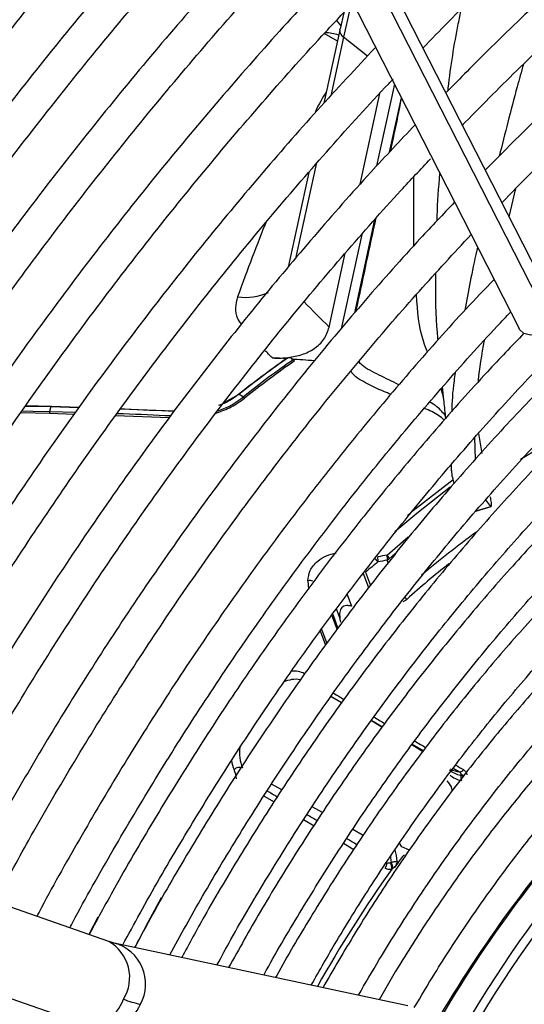
# Model space of a CAD drawing. Units: millimetres. Extents: x 5 to 418, y 3 to 291.
# Drawn here: x 212 to 213, y 61 to 63 of the extents above; entities that cross this region are included whole.
import ezdxf

# ---------------------------------------------------------------- set-up
doc = ezdxf.new("R2010")
doc.units = ezdxf.units.MM

msp = doc.modelspace()

# ---------------------------------------------------------------- linework, layer by layer
at = {"color": 7, "linetype": 'Continuous', "lineweight": 25}
for p, q in [((213.2504, 62.7356), (212.6029, 64.0035)), ((212.5415, 63.9369), (213.1747, 62.6969)), ((212.8192, 63.3371), (212.8119, 63.3044)), ((212.804, 63.3212), (212.8133, 63.3108)), ((212.811, 63.3021), (212.7787, 63.1535)), ((212.8061, 63.2794), (212.7793, 63.2949)), ((212.9218, 63.1921), (212.8858, 63.0265)), ((212.8524, 62.9894), (212.8924, 63.1737)), ((212.7483, 63.0133), (212.7066, 62.8213)), ((213.1546, 62.9231), (213.168, 62.9808)), ((212.8557, 62.8875), (212.8141, 62.6963)), ((212.7895, 62.6997), (212.822, 62.8497)), ((212.7118, 62.6373), (212.7173, 62.6342)), ((212.7192, 62.6312), (212.7173, 62.6342)), ((212.5761, 62.5467), (212.6071, 62.5638)), ((212.6056, 62.563), (212.6071, 62.5638)), ((212.6071, 62.5638), (212.6159, 62.5587)), ((212.6159, 62.5587), (212.618, 62.5558)), ((212.1645, 62.5263), (212.2222, 62.5254)), ((212.1736, 62.5395), (212.2249, 62.5386)), ((212.2261, 62.5389), (212.1738, 62.5398)), ((212.2249, 62.5386), (212.2222, 62.5289)), ((212.2222, 62.5289), (212.2222, 62.5254)), ((212.2222, 62.5289), (212.2752, 62.5273)), ((212.2261, 62.5389), (212.2249, 62.5386)), ((212.2249, 62.5386), (212.2819, 62.5368)), ((212.2819, 62.5367), (212.2261, 62.5389)), ((212.4751, 62.5291), (212.3658, 62.5334)), ((212.2222, 62.5254), (212.2725, 62.5235)), ((212.3562, 62.5205), (212.4656, 62.5165)), ((213.0864, 62.4316), (213.0852, 62.4757)), ((213.0926, 62.484), (213.0995, 62.4438)), ((213.0361, 62.4197), (213.0377, 62.4062)), ((213.1172, 62.3358), (213.1076, 62.3498)), ((213.0873, 62.3266), (213.118, 62.336)), ((212.9112, 62.2298), (212.9234, 62.2407)), ((212.8148, 61.9377), (212.793, 61.9507)), ((212.8966, 61.8887), (212.8751, 61.9016)), ((212.3425, 61.4541), (211.1102, 61.8842)), ((212.9789, 61.8394), (212.9569, 61.8526)), ((211.0295, 61.727), (212.2848, 61.2889)), ((212.3533, 61.4508), (212.3428, 61.454)), ((212.9488, 61.3237), (212.3531, 61.4508))]:
    msp.add_line(p, q, dxfattribs=at)
at = {"color": 8, "linetype": 'Continuous', "lineweight": 25}
for p, q in [((213.2417, 62.7007), (212.5858, 63.9851)), ((212.8188, 63.2879), (212.7929, 63.1688)), ((212.8669, 63.2488), (212.8188, 63.2879)), ((212.9121, 63.0545), (212.9359, 63.1644)), ((212.7628, 63.0301), (212.7212, 62.8388)), ((212.961, 62.8643), (212.9613, 63.0048)), ((212.8413, 62.7285), (212.8823, 62.9176)), ((213.0223, 62.5549), (213.0167, 62.575)), ((213.0876, 62.327), (213.1172, 62.3358)), ((212.907, 62.2373), (212.9496, 62.2748)), ((212.9094, 62.2217), (212.9074, 62.2271)), ((212.8698, 62.1712), (212.8586, 62.2013)), ((212.8632, 62.2029), (212.8733, 62.1757)), ((212.7465, 62.1855), (212.7472, 62.1686)), ((212.8259, 62.1573), (212.8347, 62.1337)), ((212.8112, 62.1104), (212.8045, 62.1283)), ((212.8058, 62.087), (212.7951, 62.1156)), ((212.7966, 62.1176), (212.8072, 62.089)), ((212.774, 62.087), (212.7847, 62.0583)), ((212.7714, 62.0836), (212.7821, 62.0549)), ((212.9579, 61.854), (212.9801, 61.841)), ((213.0412, 61.8053), (213.0538, 61.798)), ((212.6933, 61.7616), (212.6727, 61.773)), ((212.6573, 61.749), (212.6777, 61.7369)), ((212.7761, 61.7154), (212.7548, 61.7272)), ((212.7377, 61.7013), (212.7587, 61.6888)), ((212.8586, 61.6693), (212.8374, 61.6811)), ((212.8187, 61.6531), (212.8393, 61.6408)), ((212.9368, 61.6461), (212.9324, 61.6537)), ((212.9525, 61.6393), (212.9368, 61.6461)), ((212.32, 61.5035), (212.3021, 61.4682))]:
    msp.add_line(p, q, dxfattribs=at)
at = {"color": 8, "linetype": 'Continuous', "lineweight": 25, "flags": 128}
for points in [[(212.8336, 63.3526), (212.8316, 63.3444), (212.8188, 63.2879)], [(212.9481, 62.3181), (212.9602, 62.328), (213.0411, 62.391)], [(213.0351, 62.3752), (212.967, 62.3218), (212.9227, 62.2844)], [(212.7931, 61.9509), (212.7975, 61.9483), (212.8142, 61.9385), (212.815, 61.938)], [(212.8756, 61.9023), (212.881, 61.8992), (212.8977, 61.8894)]]:
    msp.add_lwpolyline(points, dxfattribs=at)
at = {"color": 7, "linetype": 'Continuous', "lineweight": 25, "flags": 128}
for points in [[(212.811, 63.3021), (212.8111, 63.3026), (212.8119, 63.3044)], [(213.2417, 62.7007), (213.2288, 62.6907), (213.2135, 62.6845), (213.198, 62.6832), (213.1847, 62.6869), (213.1757, 62.6951), (213.1747, 62.6969)], [(212.1663, 62.53), (212.1888, 62.5296), (212.2222, 62.5289)], [(213.1778, 62.4322), (213.1878, 62.4383), (213.2242, 62.4599)], [(212.4485, 61.5424), (212.4215, 61.4928), (212.3951, 61.4418)]]:
    msp.add_lwpolyline(points, dxfattribs=at)
at = {"color": 7, "linetype": 'Continuous', "lineweight": 25}
for centre, radius, start, end in [((212.7767, 63.1891), 0.1076, 72.6874, 87.89), ((213.7902, 61.0783), 1.8994, 124.9307, 128.5858), ((213.7923, 61.0784), 1.9002, 124.8573, 128.5871), ((213.7997, 61.0752), 1.8979, 124.7727, 128.5886), ((213.8, 61.0746), 1.8951, 124.7727, 128.5886), ((212.3635, 57.4807), 5.166, 86.2352, 86.5479), ((212.935, 62.2733), 0.0681, 218.6538, 226.7431), ((213.3766, 59.5321), 2.7457, 99.8486, 100.2529), ((212.8566, 62.2269), 0.0321, 9.1218, 12.7481), ((212.8634, 62.2275), 0.0252, 351.4197, 10.0348), ((213.3686, 59.5301), 2.7362, 99.7043, 100.1084), ((212.8905, 62.2229), 0.0219, 18.5025, 41.1847), ((212.8811, 62.2311), 0.0266, 351.2554, 13.4626), ((212.9004, 62.241), 0.0155, 296.7377, 314.2986), ((215.2468, 59.3531), 3.7152, 129.4054, 129.9099), ((212.7502, 62.1675), 0.0184, 71.3965, 101.5913), ((215.2223, 60.0126), 2.4862, 128.6883, 149.3355), ((212.6075, 61.7925), 0.0147, 66.0296, 137.7452), ((212.5341, 61.7753), 0.0682, 7.466, 23.5001), ((213.0633, 61.8366), 0.0457, 229.2584, 260.9852), ((213.0664, 61.8282), 0.0485, 229.2277, 259.7211), ((213.0588, 61.8433), 0.0457, 239.3561, 263.7575), ((213.0532, 61.8087), 0.0108, 273.1569, 324.2827), ((215.3136, 59.9367), 2.675, 137.4461, 149.2741), ((212.8291, 61.6104), 0.0985, 3.6504, 17.1742), ((212.8878, 61.6143), 0.0192, 322.8014, 357.1659), ((212.8819, 61.5997), 0.0348, 2.0667, 23.7754), ((212.8653, 61.5927), 0.0549, 10.2508, 23.6579), ((214.9381, 60.1531), 2.4838, 143.6202, 144.2527), ((212.4764, 61.6247), 0.3061, 250.04, 256.8158)]:
    msp.add_arc(centre, radius, start, end, dxfattribs=at)
at = {"color": 8, "linetype": 'Continuous', "lineweight": 25}
for centre, radius, start, end in [((212.8261, 63.3012), 0.0151, 176.4922, 241.1193), ((212.6198, 62.8724), 0.1124, 261.646, 294.4057), ((199.1989, 49.2013), 19.1549, 44.80513, 45.0205), ((198.4572, 47.9307), 20.4552, 45.96887, 46.0301), ((214.1433, 60.8251), 1.8005, 125.8684, 130.3771), ((214.2137, 60.7375), 1.8956, 128.5635, 131.9073), ((212.9609, 62.1696), 0.0252, 225.4393, 238.0579), ((212.7179, 61.9549), 0.0474, 62.733, 96.121), ((212.7222, 61.9266), 0.059, 81.2155, 115.2969), ((215.223, 60.0126), 2.5043, 128.681, 149.4321), ((212.6936, 61.8377), 0.0861, 173.6299, 201.579), ((212.6668, 61.8328), 0.0764, 188.6023, 203.3804), ((213.0637, 61.8058), 0.0162, 242.121, 263.8845), ((213.063, 61.8065), 0.015, 244.0768, 272.2441), ((215.3201, 59.9348), 2.6786, 136.6663, 149.2951), ((212.8118, 61.6088), 0.104, 3.2729, 9.5519), ((214.9919, 60.1155), 2.552, 144.4038, 150.7406), ((212.3014, 61.3815), 0.0834, 327.7433, 60.5254), ((212.3314, 61.3679), 0.0857, 331.301, 75.0628), ((212.3027, 61.3595), 0.0729, 255.802, 341.9843), ((212.3317, 61.3604), 0.0822, 259.2472, 335.7707)]:
    msp.add_arc(centre, radius, start, end, dxfattribs=at)
for centre, major_axis, ratio, start_param, end_param in [((212.4131, 61.604), (0.443, 1.646), 0.094041, 0.323916, 0.400167), ((212.4131, 61.604), (0.443, 1.646), 0.094041, 0.674809, 0.816817), ((212.6275, 62.1618), (2.1663, -1.2902), 0.035138, 4.812079, 4.822222), ((212.6275, 62.1618), (2.1663, -1.2902), 0.035138, 4.850458, 4.86066), ((212.6275, 62.1618), (2.1663, -1.2902), 0.035138, 4.888871, 4.899349), ((212.6275, 62.1618), (2.1663, -1.2902), 0.035138, 4.927824, 4.935201), ((212.5582, 61.7431), (1.7746, -1.0544), 0.032816, 1.519312, 1.530755), ((212.5582, 61.7431), (1.7746, -1.0544), 0.032816, 1.473297, 1.485279), ((212.5582, 61.7431), (1.7746, -1.0544), 0.032816, 1.427392, 1.439165)]:
    msp.add_ellipse(centre, major_axis=major_axis, ratio=ratio, start_param=start_param, end_param=end_param, dxfattribs=at)
at = {"color": 7, "linetype": 'Continuous', "lineweight": 25}
for centre, major_axis, ratio, start_param, end_param in [((213.5201, 60.9649), (2.9773, -0.8474), 0.488759, 1.981272, 1.983214), ((214.1763, 59.5115), (4.041, -2.0918), 0.577768, 2.20403, 2.215705), ((212.8622, 61.4393), (0.0789, 0.1676), 0.258316, 0.337832, 0.380362)]:
    msp.add_ellipse(centre, major_axis=major_axis, ratio=ratio, start_param=start_param, end_param=end_param, dxfattribs=at)
for points, knots in [([(212.9798, 63.2653), (212.9969, 63.2832), (213.0543, 63.3431), (213.154, 63.4398), (213.2786, 63.5555), (213.4048, 63.6655), (213.5322, 63.7701), (213.6605, 63.8688), (213.7896, 63.9617), (213.9192, 64.0484), (214.0491, 64.1289), (214.179, 64.2032), (214.3087, 64.2704), (214.4143, 64.3212), (214.4764, 64.3469), (214.4956, 64.3549)], [0, 0, 0, 0, 0.035792, 0.120041, 0.204282, 0.288516, 0.372741, 0.456957, 0.541166, 0.625365, 0.709558, 0.793743, 0.877924, 0.962102, 1, 1, 1, 1]), ([(210.6838, 62.0846), (210.6908, 62.0983), (210.7299, 62.1752), (210.8054, 62.3135), (210.9102, 62.4992), (211.0192, 62.6824), (211.132, 62.8631), (211.2484, 63.041), (211.3683, 63.2159), (211.4914, 63.3874), (211.6177, 63.5554), (211.7469, 63.7197), (211.8789, 63.88), (212.0135, 64.0359), (212.1276, 64.1632), (212.1976, 64.2366), (212.221, 64.2612)], [0, 0, 0, 0, 0.017064, 0.095674, 0.174285, 0.252896, 0.331507, 0.410117, 0.488726, 0.567333, 0.645939, 0.724542, 0.803143, 0.881741, 0.960335, 1, 1, 1, 1]), ([(212.3178, 64.2053), (212.3009, 64.1877), (212.2372, 64.1209), (212.1289, 64.0003), (211.9932, 63.8437), (211.8602, 63.6826), (211.7299, 63.5175), (211.6027, 63.3487), (211.4786, 63.1763), (211.3578, 63.0007), (211.2404, 62.8219), (211.1267, 62.6404), (211.0167, 62.4563), (210.911, 62.2697), (210.8328, 62.1267), (210.7914, 62.0455), (210.7823, 62.0278)], [0, 0, 0, 0, 0.02849, 0.107621, 0.186748, 0.265873, 0.344994, 0.424114, 0.503231, 0.582347, 0.661462, 0.740576, 0.819689, 0.898802, 0.977916, 1, 1, 1, 1]), ([(214.4887, 64.2101), (214.4498, 64.1936), (214.3686, 64.1593), (214.2443, 64.0986), (214.1162, 64.0302), (213.988, 63.9551), (213.8601, 63.8736), (213.7326, 63.786), (213.6059, 63.6923), (213.4801, 63.5928), (213.3555, 63.4876), (213.2323, 63.3769), (213.1228, 63.2731), (213.0553, 63.2042), (213.0275, 63.1759)], [0, 0, 0, 0, 0.078876, 0.164987, 0.251102, 0.337219, 0.423333, 0.509442, 0.595544, 0.681639, 0.767727, 0.853807, 0.939878, 1, 1, 1, 1]), ([(210.8431, 61.9932), (210.85, 62.0068), (210.8891, 62.0835), (210.9645, 62.2217), (211.0693, 62.4074), (211.1783, 62.5906), (211.2911, 62.7713), (211.4075, 62.9492), (211.5274, 63.124), (211.6505, 63.2956), (211.7768, 63.4636), (211.906, 63.6279), (212.038, 63.7882), (212.1726, 63.9441), (212.2867, 64.0713), (212.3567, 64.1447), (212.3801, 64.1693)], [0, 0, 0, 0, 0.016895, 0.095519, 0.174143, 0.252768, 0.331392, 0.410016, 0.488638, 0.567259, 0.645878, 0.724495, 0.803109, 0.881721, 0.960329, 1, 1, 1, 1]), ([(213.0586, 63.108), (213.0956, 63.1456), (213.172, 63.2233), (213.29, 63.3349), (213.4119, 63.4439), (213.5351, 63.5473), (213.6594, 63.6451), (213.7845, 63.7369), (213.9101, 63.8228), (214.0361, 63.9024), (214.1622, 63.9757), (214.288, 64.0422), (214.3957, 64.0946), (214.4611, 64.1221), (214.4849, 64.1321)], [0, 0, 0, 0, 0.0816621, 0.1685568, 0.2554427, 0.3423195, 0.4291867, 0.5160443, 0.6028925, 0.6897318, 0.7765632, 0.8633885, 0.95021, 1, 1, 1, 1]), ([(214.4779, 63.9867), (214.4616, 63.9802), (214.4043, 63.9573), (214.3053, 63.911), (214.1813, 63.8479), (214.057, 63.7778), (213.9329, 63.7014), (213.8091, 63.6186), (213.686, 63.5298), (213.5637, 63.4351), (213.4426, 63.3347), (213.3228, 63.2287), (213.2104, 63.1234), (213.139, 63.0512), (213.1061, 63.018)], [0, 0, 0, 0, 0.035347, 0.124267, 0.213197, 0.302131, 0.391063, 0.47999, 0.568911, 0.657824, 0.746728, 0.835624, 0.92451, 1, 1, 1, 1]), ([(213.1399, 62.9519), (213.1594, 62.9721), (213.2168, 63.0317), (213.3142, 63.1252), (213.4317, 63.2326), (213.5508, 63.3343), (213.6709, 63.4304), (213.7919, 63.5207), (213.9135, 63.605), (214.0354, 63.6831), (214.1575, 63.7549), (214.2794, 63.82), (214.3851, 63.8717), (214.4498, 63.899), (214.4742, 63.9093)], [0, 0, 0, 0, 0.046229, 0.136196, 0.226153, 0.3161, 0.406036, 0.495961, 0.585875, 0.675778, 0.765673, 0.85556, 0.945443, 1, 1, 1, 1]), ([(212.5638, 63.8932), (212.5507, 63.8796), (212.4925, 63.8192), (212.3914, 63.7072), (212.2607, 63.5573), (212.1327, 63.4029), (212.0075, 63.2445), (211.8852, 63.0823), (211.7661, 62.9166), (211.6503, 62.7476), (211.538, 62.5756), (211.4294, 62.4008), (211.3246, 62.2234), (211.226, 62.0484), (211.1645, 61.9316), (211.1349, 61.8755)], [0, 0, 0, 0, 0.023692, 0.10558, 0.187464, 0.269345, 0.351222, 0.433097, 0.51497, 0.59684, 0.67871, 0.760578, 0.842446, 0.924314, 1, 1, 1, 1]), ([(211.2021, 61.8521), (211.2191, 61.8849), (211.2675, 61.9782), (211.3519, 62.1299), (211.4546, 62.307), (211.5614, 62.4815), (211.6718, 62.6534), (211.7857, 62.8223), (211.903, 62.988), (212.0235, 63.1503), (212.1469, 63.3088), (212.2731, 63.4635), (212.4021, 63.6137), (212.5103, 63.7351), (212.5762, 63.8044), (212.5976, 63.8269)], [0, 0, 0, 0, 0.045166, 0.128354, 0.211541, 0.294729, 0.377916, 0.461102, 0.544286, 0.627468, 0.710648, 0.793824, 0.876997, 0.960166, 1, 1, 1, 1]), ([(212.6436, 63.7368), (212.6044, 63.695), (212.5214, 63.6066), (212.3975, 63.4662), (212.2716, 63.3168), (212.1485, 63.1633), (212.0283, 63.006), (211.9111, 62.8451), (211.7973, 62.6808), (211.6869, 62.5134), (211.5801, 62.3432), (211.4772, 62.1704), (211.3788, 61.997), (211.3169, 61.8802), (211.2864, 61.8227)], [0, 0, 0, 0, 0.075659, 0.159912, 0.244161, 0.328406, 0.412648, 0.496887, 0.581124, 0.665359, 0.749593, 0.833827, 0.91806, 1, 1, 1, 1]), ([(211.3537, 61.7992), (211.3678, 61.8263), (211.4125, 61.9125), (211.4922, 62.0557), (211.5926, 62.2285), (211.697, 62.3988), (211.805, 62.5664), (211.9165, 62.731), (212.0314, 62.8923), (212.1494, 63.0502), (212.2704, 63.2043), (212.3941, 63.3546), (212.5206, 63.5002), (212.6152, 63.6055), (212.6682, 63.6607), (212.6775, 63.6704)], [0, 0, 0, 0, 0.039407, 0.125075, 0.210743, 0.296411, 0.382079, 0.467745, 0.55341, 0.639072, 0.724731, 0.810386, 0.896038, 0.981685, 1, 1, 1, 1]), ([(212.3709, 61.447), (212.3824, 61.4686), (212.4193, 61.5376), (212.4859, 61.6519), (212.5703, 61.7896), (212.6586, 61.9244), (212.7502, 62.0561), (212.8451, 62.1845), (212.9429, 62.3091), (213.0435, 62.4298), (213.1465, 62.5461), (213.2518, 62.6579), (213.3591, 62.7648), (213.4681, 62.8666), (213.5786, 62.9631), (213.6903, 63.054), (213.8029, 63.1391), (213.9161, 63.2183), (214.0297, 63.2912), (214.1434, 63.3579), (214.2569, 63.418), (214.37, 63.4716), (214.4824, 63.5184), (214.5937, 63.5583), (214.7038, 63.5913), (214.8124, 63.6173), (214.9192, 63.6363), (215.0239, 63.6481), (215.1265, 63.6529), (215.2264, 63.6504), (215.3162, 63.6423), (215.3712, 63.6318), (215.3949, 63.6272)], [0, 0, 0, 0, 0.015556, 0.049801, 0.084046, 0.118291, 0.152534, 0.186775, 0.221015, 0.255251, 0.289485, 0.323715, 0.357941, 0.392163, 0.42638, 0.460592, 0.494798, 0.529, 0.563196, 0.597389, 0.631577, 0.665764, 0.69995, 0.734138, 0.768331, 0.802534, 0.836752, 0.870991, 0.905259, 0.939565, 0.973914, 1, 1, 1, 1]), ([(212.7238, 63.5797), (212.7004, 63.5552), (212.6341, 63.4857), (212.5274, 63.3662), (212.4038, 63.2219), (212.283, 63.0732), (212.165, 62.9207), (212.0501, 62.7645), (211.9384, 62.6049), (211.8301, 62.4422), (211.7254, 62.2766), (211.6246, 62.1083), (211.5283, 61.9395), (211.4678, 61.8258), (211.438, 61.7698)], [0, 0, 0, 0, 0.047471, 0.134307, 0.221137, 0.307964, 0.394787, 0.481607, 0.568425, 0.65524, 0.742054, 0.828867, 0.91568, 1, 1, 1, 1]), ([(211.5053, 61.7463), (211.518, 61.7706), (211.5605, 61.8525), (211.6373, 61.9899), (211.7354, 62.1583), (211.8376, 62.324), (211.9434, 62.4871), (212.0526, 62.6471), (212.1652, 62.8038), (212.2809, 62.957), (212.3994, 63.1064), (212.5208, 63.2517), (212.6398, 63.3878), (212.7195, 63.4732), (212.7569, 63.5133)], [0, 0, 0, 0, 0.037437, 0.125853, 0.21427, 0.302687, 0.391102, 0.479517, 0.567929, 0.656338, 0.744744, 0.833146, 0.921543, 1, 1, 1, 1]), ([(215.2911, 63.4897), (215.2824, 63.4918), (215.2432, 63.5015), (215.1704, 63.5114), (215.0729, 63.5193), (214.9726, 63.5194), (214.8699, 63.5124), (214.7651, 63.4981), (214.6585, 63.4766), (214.5503, 63.4479), (214.4409, 63.4122), (214.3304, 63.3694), (214.2193, 63.3198), (214.1077, 63.2635), (213.996, 63.2006), (213.8845, 63.1312), (213.7733, 63.0556), (213.6629, 62.974), (213.5535, 62.8865), (213.4453, 62.7934), (213.3387, 62.6949), (213.2338, 62.5914), (213.131, 62.4829), (213.0305, 62.3699), (212.9326, 62.2526), (212.8375, 62.1313), (212.7454, 62.0063), (212.6566, 61.8779), (212.5712, 61.7465), (212.4898, 61.6122), (212.431, 61.5105), (212.4007, 61.4531), (212.3948, 61.4419)], [0, 0, 0, 0, 0.009949, 0.044733, 0.079567, 0.114454, 0.149394, 0.184381, 0.219408, 0.254467, 0.289551, 0.324653, 0.359766, 0.394886, 0.430008, 0.46513, 0.500249, 0.535365, 0.570476, 0.605582, 0.640684, 0.675781, 0.710874, 0.745962, 0.781047, 0.816129, 0.851209, 0.886286, 0.921363, 0.956438, 0.991513, 1, 1, 1, 1]), ([(212.466, 61.4267), (212.4879, 61.4665), (212.535, 61.5516), (212.6119, 61.6792), (212.6954, 61.8099), (212.7825, 61.9376), (212.8728, 62.0619), (212.9662, 62.1827), (213.0624, 62.2994), (213.1611, 62.412), (213.2621, 62.52), (213.3651, 62.6232), (213.4698, 62.7213), (213.576, 62.814), (213.6834, 62.9012), (213.7917, 62.9826), (213.9006, 63.058), (214.0098, 63.1272), (214.119, 63.19), (214.2281, 63.2464), (214.3366, 63.296), (214.4442, 63.3389), (214.5508, 63.3749), (214.656, 63.404), (214.7596, 63.426), (214.8613, 63.441), (214.9608, 63.4488), (215.0581, 63.4498), (215.1523, 63.4428), (215.2146, 63.4354), (215.2445, 63.4285), (215.2449, 63.4284)], [0, 0, 0, 0, 0.031473, 0.067344, 0.103214, 0.139083, 0.17495, 0.210815, 0.246676, 0.282535, 0.318389, 0.354238, 0.390083, 0.425921, 0.461754, 0.497581, 0.533401, 0.569216, 0.605026, 0.640831, 0.676635, 0.712439, 0.748245, 0.78406, 0.819888, 0.855736, 0.891614, 0.927531, 0.963496, 0.999518, 1, 1, 1, 1]), ([(212.8035, 63.4229), (212.7936, 63.4127), (212.7418, 63.3591), (212.6502, 63.2575), (212.5291, 63.1182), (212.4108, 62.9742), (212.2953, 62.8265), (212.1828, 62.675), (212.0735, 62.52), (211.9676, 62.3619), (211.8652, 62.2009), (211.7667, 62.0371), (211.6747, 61.8764), (211.6177, 61.7693), (211.5906, 61.7183)], [0, 0, 0, 0, 0.02117, 0.11093, 0.200686, 0.290436, 0.380182, 0.469925, 0.559664, 0.649402, 0.739137, 0.828872, 0.918607, 1, 1, 1, 1]), ([(211.6569, 61.6933), (211.6697, 61.7177), (211.7116, 61.7982), (211.7872, 61.9326), (211.8832, 62.0962), (211.9833, 62.2571), (212.0869, 62.4153), (212.194, 62.5705), (212.3044, 62.7223), (212.4178, 62.8704), (212.534, 63.0148), (212.653, 63.1548), (212.7543, 63.2691), (212.8166, 63.3347), (212.8376, 63.3569)], [0, 0, 0, 0, 0.039949, 0.131312, 0.222675, 0.314038, 0.405399, 0.496759, 0.588116, 0.679469, 0.770819, 0.862164, 0.953504, 1, 1, 1, 1]), ([(215.1407, 63.2902), (215.1248, 63.2938), (215.0794, 63.304), (215.0011, 63.3129), (214.9065, 63.3175), (214.8091, 63.3145), (214.7096, 63.3043), (214.608, 63.2869), (214.5048, 63.2623), (214.4002, 63.2306), (214.2944, 63.1918), (214.1879, 63.1462), (214.081, 63.0937), (213.9738, 63.0347), (213.8667, 62.9691), (213.76, 62.8973), (213.654, 62.8195), (213.549, 62.7358), (213.4452, 62.6464), (213.343, 62.5518), (213.2425, 62.452), (213.1442, 62.3474), (213.0482, 62.2382), (212.9548, 62.1248), (212.8643, 62.0075), (212.7769, 61.8866), (212.6928, 61.7624), (212.6125, 61.6352), (212.5447, 61.5215), (212.5055, 61.4495), (212.4903, 61.4215)], [0, 0, 0, 0, 0.019615, 0.056129, 0.092703, 0.129341, 0.166039, 0.20279, 0.239583, 0.27641, 0.313261, 0.350128, 0.387005, 0.423887, 0.460768, 0.497647, 0.534522, 0.571392, 0.608256, 0.645115, 0.681968, 0.718816, 0.755659, 0.792498, 0.829333, 0.866166, 0.902997, 0.939826, 0.976655, 1, 1, 1, 1]), ([(212.8836, 63.2669), (212.8442, 63.2248), (212.7645, 63.1396), (212.6474, 63.0055), (212.5317, 62.8665), (212.4189, 62.7233), (212.3091, 62.5765), (212.2024, 62.4261), (212.0992, 62.2725), (211.9994, 62.1161), (211.9036, 61.9569), (211.8173, 61.8062), (211.7649, 61.7077), (211.7416, 61.6638)], [0, 0, 0, 0, 0.090566, 0.183359, 0.276146, 0.368929, 0.461707, 0.554482, 0.647255, 0.740025, 0.832795, 0.925564, 1, 1, 1, 1]), ([(212.5618, 61.4063), (212.5711, 61.4235), (212.6041, 61.4843), (212.6649, 61.5866), (212.7439, 61.7125), (212.8267, 61.8355), (212.9127, 61.9552), (213.0018, 62.0714), (213.0937, 62.1837), (213.1882, 62.2917), (213.285, 62.3952), (213.3837, 62.4938), (213.4842, 62.5874), (213.5861, 62.6756), (213.6891, 62.7582), (213.793, 62.835), (213.8974, 62.9057), (214.0021, 62.9701), (214.1067, 63.0282), (214.2109, 63.0797), (214.3145, 63.1245), (214.4172, 63.1624), (214.5186, 63.1935), (214.6184, 63.2175), (214.7165, 63.2346), (214.8125, 63.2445), (214.9063, 63.2475), (214.9972, 63.2427), (215.0599, 63.2362), (215.0912, 63.2293), (215.0942, 63.2287)], [0, 0, 0, 0, 0.014919, 0.052675, 0.09043, 0.128184, 0.165936, 0.203686, 0.241432, 0.279173, 0.31691, 0.354641, 0.392366, 0.430085, 0.467796, 0.505499, 0.543196, 0.580885, 0.618569, 0.656249, 0.693927, 0.731607, 0.769292, 0.80699, 0.844708, 0.882456, 0.920246, 0.958091, 0.996001, 1, 1, 1, 1]), ([(213.1836, 63.2329), (213.1793, 63.2175), (213.1611, 63.1522), (213.146, 63.0922), (213.1345, 63.0463)], [0, 0, 0, 0, 0.235873, 1, 1, 1, 1]), ([(211.8086, 61.6404), (211.823, 61.6678), (211.866, 61.7495), (211.9419, 61.8835), (212.0361, 62.0421), (212.1342, 62.198), (212.2358, 62.351), (212.3408, 62.5009), (212.4491, 62.6474), (212.5603, 62.7902), (212.6743, 62.9292), (212.791, 63.0634), (212.8729, 63.1546), (212.9164, 63.1996), (212.9195, 63.2028)], [0, 0, 0, 0, 0.047631, 0.142152, 0.236673, 0.331194, 0.425714, 0.520231, 0.614745, 0.709255, 0.80376, 0.89826, 0.992753, 1, 1, 1, 1]), ([(212.9354, 63.1629), (212.9307, 63.1386), (212.9235, 63.102), (212.9159, 63.0675), (212.9133, 63.0559)], [0, 0, 0, 0, 0.6631471, 1, 1, 1, 1]), ([(212.9638, 63.1098), (212.9337, 63.078), (212.8644, 63.0047), (212.7584, 62.8842), (212.6457, 62.7499), (212.5359, 62.6113), (212.4289, 62.469), (212.3252, 62.3232), (212.2249, 62.1741), (212.128, 62.0222), (212.0351, 61.8675), (211.9567, 61.7303), (211.911, 61.644), (211.8934, 61.6108)], [0, 0, 0, 0, 0.0735976, 0.1698634, 0.2661228, 0.3623766, 0.4586256, 0.5548707, 0.6511128, 0.7473527, 0.8435913, 0.9398296, 1, 1, 1, 1]), ([(214.9906, 63.0913), (214.9665, 63.096), (214.9138, 63.1062), (214.829, 63.1132), (214.7372, 63.1141), (214.6429, 63.1076), (214.5465, 63.0938), (214.4484, 63.0728), (214.3487, 63.0447), (214.2479, 63.0095), (214.1462, 62.9674), (214.044, 62.9184), (213.9415, 62.8628), (213.8391, 62.8007), (213.7371, 62.7323), (213.6358, 62.6579), (213.5354, 62.5776), (213.4364, 62.4917), (213.3389, 62.4005), (213.2433, 62.3042), (213.1498, 62.2032), (213.0588, 62.0977), (212.9705, 61.988), (212.8851, 61.8746), (212.8029, 61.7577), (212.7242, 61.6376), (212.6513, 61.5188), (212.6066, 61.4391), (212.5855, 61.4012)], [0, 0, 0, 0, 0.032466, 0.070996, 0.109602, 0.148282, 0.187031, 0.225837, 0.264688, 0.303572, 0.342479, 0.381399, 0.420327, 0.459255, 0.498181, 0.537102, 0.576016, 0.614924, 0.653825, 0.692719, 0.731608, 0.770491, 0.809369, 0.848243, 0.887114, 0.925983, 0.964851, 1, 1, 1, 1]), ([(211.9603, 61.5875), (211.9779, 61.6206), (212.0235, 61.7064), (212.1016, 61.8425), (212.194, 61.9958), (212.2903, 62.1463), (212.3901, 62.2938), (212.4931, 62.4382), (212.5994, 62.579), (212.7084, 62.716), (212.8203, 62.8488), (212.9159, 62.9572), (212.9749, 63.0195), (212.9949, 63.0406)], [0, 0, 0, 0, 0.062069, 0.160653, 0.259237, 0.35782, 0.456401, 0.554979, 0.653553, 0.752122, 0.850686, 0.949243, 1, 1, 1, 1]), ([(212.6569, 61.386), (212.6574, 61.3869), (212.6802, 61.4295), (212.7292, 61.5119), (212.8039, 61.6326), (212.8827, 61.7502), (212.9646, 61.8647), (213.0497, 61.9756), (213.1375, 62.0825), (213.2279, 62.1852), (213.3205, 62.2833), (213.4151, 62.3766), (213.5113, 62.4647), (213.6089, 62.5474), (213.7075, 62.6244), (213.8068, 62.6955), (213.9066, 62.7604), (214.0064, 62.8191), (214.1061, 62.8712), (214.2052, 62.9167), (214.3034, 62.9554), (214.4005, 62.9873), (214.4962, 63.0122), (214.5901, 63.0301), (214.682, 63.0409), (214.7717, 63.0448), (214.8586, 63.0407), (214.916, 63.0354), (214.9435, 63.0295), (214.9439, 63.0294)], [0, 0, 0, 0, 0.000873, 0.040838, 0.080804, 0.120767, 0.160729, 0.200687, 0.240641, 0.28059, 0.320532, 0.360468, 0.400396, 0.440316, 0.480227, 0.520128, 0.560021, 0.599906, 0.639785, 0.679661, 0.719536, 0.759415, 0.799306, 0.839219, 0.879165, 0.919158, 0.959215, 0.999351, 1, 1, 1, 1]), ([(213.0439, 62.953), (213.0206, 62.9286), (212.9592, 62.8641), (212.8621, 62.7544), (212.7526, 62.6245), (212.646, 62.4904), (212.5423, 62.3526), (212.4417, 62.2112), (212.3446, 62.0667), (212.251, 61.9192), (212.1614, 61.769), (212.0927, 61.6485), (212.0554, 61.5774), (212.0451, 61.5579)], [0, 0, 0, 0, 0.060913, 0.161066, 0.261211, 0.36135, 0.461484, 0.561613, 0.661738, 0.761861, 0.861983, 0.962104, 1, 1, 1, 1]), ([(214.8402, 62.8919), (214.8346, 62.8932), (214.8022, 62.9008), (214.7401, 62.9076), (214.6539, 62.912), (214.565, 62.9085), (214.474, 62.8979), (214.381, 62.88), (214.2865, 62.855), (214.1907, 62.8228), (214.094, 62.7837), (213.9967, 62.7378), (213.8992, 62.6851), (213.8017, 62.626), (213.7047, 62.5606), (213.6083, 62.4892), (213.513, 62.4119), (213.4191, 62.3291), (213.3268, 62.241), (213.2364, 62.148), (213.1483, 62.0503), (213.0628, 61.9482), (212.98, 61.8422), (212.9004, 61.7325), (212.8239, 61.6195), (212.7516, 61.5035), (212.7039, 61.4237), (212.6817, 61.3822), (212.6809, 61.3808)], [0, 0, 0, 0, 0.008506, 0.049349, 0.090281, 0.131307, 0.172421, 0.213611, 0.254862, 0.296158, 0.337485, 0.378831, 0.420187, 0.461545, 0.502899, 0.544247, 0.585588, 0.626921, 0.668245, 0.709561, 0.75087, 0.792172, 0.833469, 0.874762, 0.916052, 0.957339, 0.998626, 1, 1, 1, 1]), ([(212.8842, 62.9211), (212.8832, 62.9167), (212.8697, 62.8543), (212.8562, 62.7915), (212.8437, 62.7332)], [0, 0, 0, 0, 0.071282, 1, 1, 1, 1]), ([(212.1118, 61.5346), (212.1343, 61.5763), (212.1842, 61.6687), (212.2664, 61.8095), (212.3572, 61.957), (212.4518, 62.1017), (212.5498, 62.2434), (212.6511, 62.3817), (212.7553, 62.5164), (212.8625, 62.647), (212.9697, 62.7712), (213.0423, 62.8494), (213.0774, 62.8873)], [0, 0, 0, 0, 0.083961, 0.186465, 0.288969, 0.39147, 0.49397, 0.596465, 0.698955, 0.80144, 0.903917, 1, 1, 1, 1]), ([(213.0905, 62.8618), (213.09, 62.8597), (213.0789, 62.8122), (213.0717, 62.7722), (213.0648, 62.7339)], [0, 0, 0, 0, 0.043299, 1, 1, 1, 1]), ([(212.753, 61.3655), (212.7701, 61.3956), (212.8095, 61.4648), (212.8756, 61.5703), (212.9504, 61.6819), (213.0286, 61.7903), (213.1098, 61.8951), (213.1938, 61.9958), (213.2802, 62.0923), (213.3688, 62.1841), (213.4592, 62.2709), (213.5511, 62.3524), (213.6443, 62.4284), (213.7383, 62.4986), (213.8329, 62.5628), (213.9277, 62.6207), (214.0223, 62.6722), (214.1165, 62.7171), (214.2099, 62.7553), (214.3023, 62.7866), (214.3932, 62.8109), (214.4823, 62.8283), (214.5695, 62.8386), (214.6543, 62.8417), (214.7291, 62.8389), (214.7741, 62.832), (214.7928, 62.8291)], [0, 0, 0, 0, 0.032796, 0.075416, 0.118034, 0.160649, 0.20326, 0.245865, 0.288464, 0.331055, 0.373637, 0.416209, 0.45877, 0.50132, 0.543859, 0.586388, 0.628907, 0.671421, 0.713933, 0.756449, 0.798977, 0.84153, 0.884123, 0.926774, 0.969504, 1, 1, 1, 1]), ([(213.1239, 62.7963), (213.1049, 62.7765), (213.049, 62.718), (212.9584, 62.6159), (212.8524, 62.4904), (212.7493, 62.3607), (212.6491, 62.2272), (212.5521, 62.0903), (212.4585, 61.9502), (212.3684, 61.8072), (212.2826, 61.6614), (212.2253, 61.5605), (212.1979, 61.5079), (212.1964, 61.5051)], [0, 0, 0, 0, 0.053575, 0.158116, 0.262648, 0.367173, 0.471692, 0.576205, 0.680715, 0.785221, 0.889727, 0.994232, 1, 1, 1, 1]), ([(212.2634, 61.4817), (212.2654, 61.4856), (212.2933, 61.5389), (212.3509, 61.6399), (212.4363, 61.784), (212.5259, 61.9254), (212.6189, 62.0639), (212.7153, 62.1992), (212.8148, 62.331), (212.9172, 62.459), (213.0224, 62.5826), (213.1027, 62.6731), (213.1484, 62.7207), (213.1576, 62.7303)], [0, 0, 0, 0, 0.008416, 0.11562, 0.222825, 0.330029, 0.437231, 0.544428, 0.651621, 0.758807, 0.865985, 0.973155, 1, 1, 1, 1]), ([(214.6896, 62.6922), (214.6731, 62.6954), (214.6307, 62.7035), (214.5592, 62.7084), (214.4759, 62.7078), (214.3902, 62.6996), (214.3026, 62.6842), (214.2133, 62.6617), (214.1227, 62.632), (214.0312, 62.5953), (213.9391, 62.5518), (213.8467, 62.5016), (213.7545, 62.4449), (213.6627, 62.382), (213.5718, 62.3131), (213.4819, 62.2384), (213.3935, 62.1583), (213.3069, 62.073), (213.2224, 61.9829), (213.1403, 61.8883), (213.0608, 61.7895), (212.9844, 61.6869), (212.9113, 61.5809), (212.8415, 61.4722), (212.7982, 61.3976), (212.7766, 61.3604)], [0, 0, 0, 0, 0.0279904, 0.0717327, 0.1155915, 0.1595649, 0.2036396, 0.2477966, 0.2920151, 0.3362755, 0.3805616, 0.4248604, 0.4691618, 0.5134587, 0.5577475, 0.6020266, 0.6462953, 0.6905535, 0.7348021, 0.7790421, 0.8232746, 0.867501, 0.9117229, 0.9559418, 1, 1, 1, 1]), ([(213.1846, 62.6872), (213.1599, 62.6614), (213.0993, 62.5984), (213.0056, 62.4929), (212.9035, 62.3716), (212.8041, 62.2462), (212.7078, 62.117), (212.6147, 61.9844), (212.525, 61.8486), (212.4391, 61.71), (212.3646, 61.5831), (212.3207, 61.5016), (212.3026, 61.4681)], [0, 0, 0, 0, 0.07378, 0.180244, 0.286699, 0.393145, 0.499585, 0.606018, 0.712448, 0.818874, 0.9253, 1, 1, 1, 1]), ([(212.7062, 62.638), (212.7156, 62.6397), (212.7345, 62.6429), (212.7598, 62.6552), (212.7806, 62.6739), (212.7865, 62.6911), (212.7895, 62.6997)], [0, 0, 0, 0, 0.251745, 0.502283, 0.751519, 1, 1, 1, 1]), ([(213.0924, 62.5889), (213.0924, 62.5899), (213.0942, 62.6135), (213.0995, 62.644), (213.1046, 62.6732)], [0, 0, 0, 0, 0.043, 1, 1, 1, 1]), ([(212.6746, 62.6373), (212.6805, 62.637), (212.6911, 62.6366), (212.7015, 62.6376), (212.7061, 62.638)], [0, 0, 0, 0, 0.55999, 1, 1, 1, 1]), ([(212.7027, 62.6355), (212.7034, 62.6359), (212.7046, 62.6367), (212.7057, 62.6374), (212.7063, 62.6378)], [0, 0, 0, 0, 0.559826, 1, 1, 1, 1]), ([(212.849, 61.345), (212.8629, 61.3693), (212.898, 61.4304), (212.9587, 61.5256), (213.03, 61.6304), (213.1047, 61.7317), (213.1823, 61.8293), (213.2626, 61.9229), (213.3452, 62.0119), (213.4297, 62.0961), (213.516, 62.1752), (213.6035, 62.2488), (213.692, 62.3168), (213.7812, 62.3787), (213.8706, 62.4345), (213.9599, 62.4838), (214.0488, 62.5266), (214.1369, 62.5626), (214.2239, 62.5918), (214.3094, 62.6141), (214.3931, 62.6293), (214.4749, 62.6376), (214.5539, 62.6383), (214.6098, 62.6354), (214.6383, 62.6302), (214.6423, 62.6295)], [0, 0, 0, 0, 0.030224, 0.076093, 0.12196, 0.167822, 0.213679, 0.259528, 0.305368, 0.351198, 0.397015, 0.442818, 0.488608, 0.534382, 0.580144, 0.625893, 0.671634, 0.717372, 0.763115, 0.808873, 0.854664, 0.900508, 0.946432, 0.992464, 1, 1, 1, 1]), ([(212.915, 62.5633), (212.9126, 62.5643), (212.8941, 62.5715), (212.8661, 62.5844), (212.8394, 62.6002), (212.8343, 62.6095), (212.8337, 62.6107)], [0, 0, 0, 0, 0.073272, 0.565764, 0.944392, 1, 1, 1, 1]), ([(213.0451, 62.607), (213.0443, 62.6017), (213.0396, 62.571), (213.0387, 62.5475), (213.038, 62.5281)], [0, 0, 0, 0, 0.175323, 1, 1, 1, 1]), ([(213.0189, 62.5776), (213.0198, 62.5681), (213.0219, 62.5475), (213.0243, 62.5258), (213.0256, 62.5142)], [0, 0, 0, 0, 0.463391, 1, 1, 1, 1]), ([(212.5598, 62.5252), (212.5705, 62.5292), (212.5921, 62.5372), (212.6093, 62.5496), (212.618, 62.5558)], [0, 0, 0, 0, 0.494246, 1, 1, 1, 1]), ([(212.5637, 62.5304), (212.5643, 62.5306), (212.5844, 62.5357), (212.6004, 62.5474), (212.6159, 62.5587)], [0, 0, 0, 0, 0.030086, 1, 1, 1, 1]), ([(212.6056, 62.563), (212.5981, 62.5575), (212.586, 62.5486), (212.5707, 62.5428), (212.5649, 62.5406)], [0, 0, 0, 0, 0.617775, 1, 1, 1, 1]), ([(212.3662, 62.534), (212.3692, 62.5339), (212.4053, 62.5328), (212.4417, 62.5309), (212.4751, 62.5291)], [0, 0, 0, 0, 0.082558, 1, 1, 1, 1]), ([(213.023, 62.5113), (213.0192, 62.5146), (213.008, 62.5242), (212.9928, 62.5307), (212.9827, 62.535)], [0, 0, 0, 0, 0.340858, 1, 1, 1, 1]), ([(212.3594, 62.5248), (212.3637, 62.5247), (212.3999, 62.5236), (212.4363, 62.5218), (212.4683, 62.5202)], [0, 0, 0, 0, 0.1189515, 1, 1, 1, 1]), ([(214.5444, 62.4866), (214.5439, 62.4867), (214.5193, 62.492), (214.4678, 62.4958), (214.3902, 62.4974), (214.31, 62.4909), (214.2277, 62.4774), (214.1438, 62.4566), (214.0586, 62.4287), (213.9725, 62.3938), (213.8858, 62.352), (213.799, 62.3036), (213.7124, 62.2487), (213.6263, 62.1877), (213.5412, 62.1208), (213.4573, 62.0482), (213.3751, 61.9703), (213.2948, 61.8875), (213.2169, 61.8), (213.1415, 61.7082), (213.0691, 61.6126), (213, 61.5135), (212.9401, 61.4213), (212.9052, 61.3612), (212.8906, 61.3361)], [0, 0, 0, 0, 0.001073, 0.048704, 0.096484, 0.144416, 0.192486, 0.240669, 0.288935, 0.337258, 0.385615, 0.433988, 0.482362, 0.53073, 0.579086, 0.627429, 0.675758, 0.724074, 0.772379, 0.820673, 0.868958, 0.917237, 0.965512, 1, 1, 1, 1]), ([(212.9622, 61.3199), (212.9759, 61.3431), (213.0098, 61.4006), (213.0681, 61.4894), (213.1364, 61.5862), (213.208, 61.6793), (213.2822, 61.7686), (213.3589, 61.8535), (213.4377, 61.9337), (213.5182, 62.0088), (213.6001, 62.0785), (213.6829, 62.1425), (213.7664, 62.2006), (213.8501, 62.2524), (213.9337, 62.2978), (214.0168, 62.3367), (214.099, 62.3687), (214.1799, 62.394), (214.2593, 62.4122), (214.3367, 62.4236), (214.4118, 62.4275), (214.4706, 62.4262), (214.5032, 62.4212), (214.5128, 62.4197)], [0, 0, 0, 0, 0.033642, 0.083481, 0.133316, 0.183145, 0.232964, 0.282772, 0.332566, 0.382345, 0.432106, 0.481848, 0.531572, 0.581276, 0.630966, 0.680645, 0.730321, 0.780005, 0.829715, 0.879477, 0.929324, 0.979293, 1, 1, 1, 1]), ([(213.0369, 62.4206), (213.0369, 62.4171), (213.0372, 62.4002), (213.0404, 62.3903), (213.0429, 62.3826)], [0, 0, 0, 0, 0.213469, 1, 1, 1, 1]), ([(213.1159, 62.3553), (213.1167, 62.3514), (213.1179, 62.3446), (213.1187, 62.3369), (213.1178, 62.3362), (213.1172, 62.3358)], [0, 0, 0, 0, 0.358128, 0.617128, 1, 1, 1, 1]), ([(212.7465, 62.1855), (212.7472, 62.1925), (212.7488, 62.2066), (212.764, 62.2247), (212.7833, 62.2371), (212.797, 62.2404), (212.8038, 62.2421)], [0, 0, 0, 0, 0.2785898, 0.5592208, 0.7803291, 1, 1, 1, 1]), ([(212.9397, 62.1432), (212.9407, 62.1437), (212.9423, 62.1445), (212.9444, 62.1458), (212.946, 62.1469), (212.947, 62.1478), (212.9476, 62.1482)], [0, 0, 0, 0, 0.3398995, 0.5599799, 0.7797994, 1, 1, 1, 1]), ([(212.8347, 62.1337), (212.8313, 62.1346), (212.8262, 62.1359), (212.8195, 62.1344), (212.8152, 62.1315), (212.8122, 62.1272), (212.8101, 62.12), (212.8107, 62.1142), (212.8112, 62.1104)], [0, 0, 0, 0, 0.2539297, 0.3814455, 0.4999999, 0.6185287, 0.7460703, 1, 1, 1, 1]), ([(212.8128, 62.1017), (212.8125, 62.1034), (212.8119, 62.1062), (212.8114, 62.1091), (212.8112, 62.1104)], [0, 0, 0, 0, 0.559633, 1, 1, 1, 1]), ([(213.0538, 61.798), (213.0544, 61.7975), (213.0555, 61.7968), (213.0562, 61.7955), (213.0565, 61.7943), (213.0564, 61.7934), (213.0564, 61.793)], [0, 0, 0, 0, 0.322212, 0.538561, 0.764373, 1, 1, 1, 1]), ([(213.0564, 61.793), (213.0564, 61.7927), (213.0563, 61.7922), (213.0562, 61.7917), (213.0562, 61.7914)], [0, 0, 0, 0, 0.565275, 1, 1, 1, 1]), ([(213.0562, 61.7914), (213.0562, 61.7902), (213.0563, 61.7881), (213.0568, 61.7852), (213.0572, 61.7829), (213.0576, 61.7813), (213.0578, 61.7805)], [0, 0, 0, 0, 0.361016, 0.583911, 0.796827, 1, 1, 1, 1]), ([(213.062, 61.8024), (213.0639, 61.801), (213.0673, 61.7983), (213.0684, 61.7942), (213.0689, 61.7923)], [0, 0, 0, 0, 0.54714, 1, 1, 1, 1]), ([(212.9426, 61.6285), (212.9423, 61.6286), (212.9416, 61.6287), (212.9404, 61.6282), (212.9393, 61.6274), (212.9387, 61.6267), (212.9384, 61.6263)], [0, 0, 0, 0, 0.280467, 0.560072, 0.780069, 1, 1, 1, 1]), ([(212.9138, 61.6137), (212.913, 61.6133), (212.9117, 61.6127), (212.9099, 61.6125), (212.9084, 61.6127), (212.9075, 61.6131), (212.907, 61.6134)], [0, 0, 0, 0, 0.359317, 0.579637, 0.791736, 1, 1, 1, 1]), ([(212.9156, 61.6147), (212.9153, 61.6145), (212.9147, 61.6142), (212.9141, 61.6139), (212.9138, 61.6137)], [0, 0, 0, 0, 0.554605, 1, 1, 1, 1]), ([(212.9156, 61.6147), (212.917, 61.6151), (212.9192, 61.6157), (212.9224, 61.6163), (212.9249, 61.6166), (212.9266, 61.6166), (212.9274, 61.6166)], [0, 0, 0, 0, 0.3607396, 0.583326, 0.7962751, 1, 1, 1, 1]), ([(212.9223, 61.6042), (212.9238, 61.6064), (212.9259, 61.6096), (212.9274, 61.6141), (212.9274, 61.6158), (212.9274, 61.6166)], [0, 0, 0, 0, 0.562799, 0.788002, 1, 1, 1, 1]), ([(212.9032, 61.6027), (212.9054, 61.6017), (212.9096, 61.5999), (212.9145, 61.6006), (212.9167, 61.6009)], [0, 0, 0, 0, 0.543958, 1, 1, 1, 1]), ([(212.9167, 61.6009), (212.9172, 61.6012), (212.9181, 61.6017), (212.919, 61.6022), (212.9194, 61.6025)], [0, 0, 0, 0, 0.55349, 1, 1, 1, 1])]:
    msp.add_open_spline(points, degree=3, knots=knots, dxfattribs=at)
at = {"color": 8, "linetype": 'Continuous', "lineweight": 25}
for points, knots in [([(213.0306, 63.179), (213.0308, 63.1808), (213.0358, 63.2272), (213.0447, 63.2817), (213.0554, 63.3344), (213.0574, 63.3442)], [0, 0, 0, 0, 0.032664, 0.820314, 1, 1, 1, 1]), ([(213.0084, 62.9154), (213.0085, 62.9188), (213.0091, 62.95), (213.0118, 62.9823), (213.0142, 63.0112)], [0, 0, 0, 0, 0.107427, 1, 1, 1, 1]), ([(213.0106, 62.6733), (213.0101, 62.6785), (213.0064, 62.7162), (213.0051, 62.7642), (213.0061, 62.8073), (213.0061, 62.8096)], [0, 0, 0, 0, 0.133133, 0.95491, 1, 1, 1, 1]), ([(212.989, 62.649), (212.9863, 62.6558), (212.9715, 62.6927), (212.9687, 62.7333), (212.9667, 62.7656), (212.9667, 62.7662)], [0, 0, 0, 0, 0.17893, 0.984053, 1, 1, 1, 1]), ([(212.6035, 62.7611), (212.5999, 62.746), (212.5954, 62.7264), (212.6083, 62.7092), (212.6113, 62.7052)], [0, 0, 0, 0, 0.767206, 1, 1, 1, 1]), ([(212.9312, 62.5826), (212.931, 62.5827), (212.9174, 62.5896), (212.8914, 62.602), (212.861, 62.6172), (212.8513, 62.6273), (212.8491, 62.6296)], [0, 0, 0, 0, 0.005306, 0.445941, 0.874118, 1, 1, 1, 1]), ([(213.0248, 62.521), (213.0187, 62.528), (213.0097, 62.5384), (212.9975, 62.5455), (212.9936, 62.5478)], [0, 0, 0, 0, 0.677553, 1, 1, 1, 1]), ([(213.0279, 61.7795), (213.0326, 61.7747), (213.0379, 61.7692), (213.0382, 61.7592), (213.0382, 61.7579)], [0, 0, 0, 0, 0.863698, 1, 1, 1, 1])]:
    msp.add_open_spline(points, degree=3, knots=knots, dxfattribs=at)

doc.saveas('drawing.dxf')
